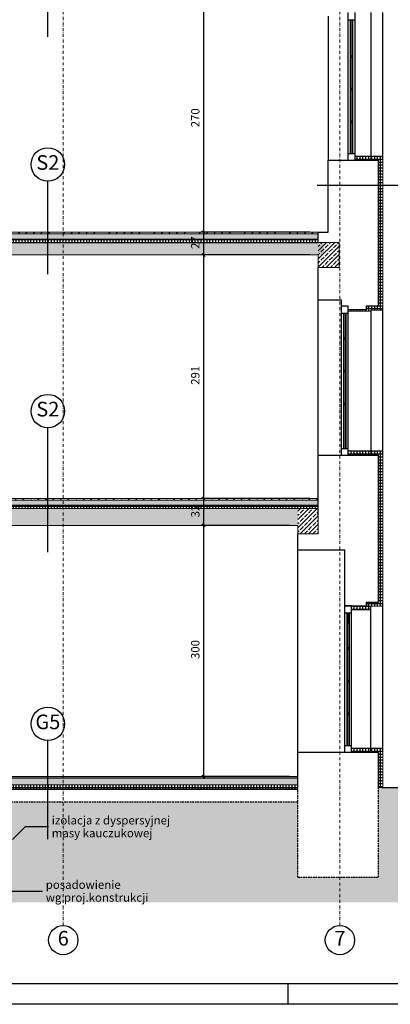
# Model space of a CAD drawing. Extents: x 44 to 3960, y 100 to 2302.
# Drawn here: x 2735 to 3177, y 100 to 1276 of the extents above; entities that cross this region are included whole.
import ezdxf
from ezdxf.xclip import XClip

# ---------------------------------------------------------------- set-up
doc = ezdxf.new("R2010")
doc.units = 0
doc.header["$MEASUREMENT"] = 0
doc.header["$XCLIPFRAME"] = 0
doc.linetypes.add('Kropki i Kreski', pattern=[33.513888, 17.638888, -8.819444, 0, -7.055556])
doc.linetypes.add('Przerywana', pattern=[15, 10, -5])
for name, color, linetype in [('0-IST_posadzka na gruncie', 7, 'Continuous'), ('0-IST_sciany istniejace zew', 7, 'Continuous'), ('1-SAR_A-Opis', 7, 'Continuous'), ('1-SAR_A-Sciany_MUR', 7, 'Continuous'), ('1-SAR_A-Stropy', 7, 'Continuous'), ('1-SAR_A-Wymiarowanie', 7, 'Continuous'), ('Szrafy', 7, 'Continuous')]:
    doc.layers.add(name, color=color, linetype=linetype)
doc.styles.add('GENERATED_STYLE_1', font='txt')
doc.styles.add('GENERATED_STYLE_2', font='txt')
pattern_1 = [(45, (10081.082, 2871.9015), (-4.9497475, 4.9497475), []), (45, (10078.607, 2874.376), (-4.9497475, 4.9497475), [5.25, -1.75])]
pattern_2 = [(0, (10081.082, 2871.9015), (0, 3.5), []), (90, (10081.082, 2871.9015), (-3.5, 0), [])]
pattern_3 = [(45, (10081.082, 2871.901), (-8.980256, 8.980256), []), (45, (10090.062, 2871.901), (-8.980256, 8.980256), [6.35, -3.175])]
pattern_4 = [(135, (10081.082, 2871.9015), (4.2426407, 4.2426407), [4.5, -1.5]), (135, (10076.8395, 2871.9015), (4.2426407, 4.2426407), [4.5, -1.5])]

# ---------------------------------------------------------------- blocks, each defined once
blk = doc.blocks.new('Rysunek_1_1', base_point=(10081.1, 2871.9))
at = {"layer": 'Szrafy', "linetype": 'Continuous', "ltscale": 0.2}
h = blk.add_hatch(dxfattribs=at)
h.set_pattern_fill('izolacja_twarda_0001', color=256, style=0, pattern_type=2)
h.set_pattern_definition([(0, (3165.582, 951.7778), (0, 3.5), []), (90, (3165.582, 951.7778), (-3.5, 0), [])])
h.paths.add_polyline_path([(3154.1, 934.1), (3148.5, 934.1), (3148.5, 929.6), (3127.1, 929.6), (3127.1, 927.6), (3154.1, 927.6), (3154.1, 929.1), (3168.1, 929.1), (3168.1, 1112.9), (3135.1, 1112.9), (3135.1, 1107.9), (3163.1, 1107.9), (3163.1, 934.1)], flags=0)
h = blk.add_hatch(dxfattribs=at)
h.set_pattern_fill('ANSI33_0001', color=256, style=0, pattern_type=2)
h.set_pattern_definition(pattern_3)
h.paths.add_polyline_path([(3091.1, 1021.9), (2047.1, 1021.9), (2047.1, 1019.9), (3091.1, 1019.9)], flags=0)
h = blk.add_hatch(dxfattribs=at)
h.set_pattern_fill('beton_0001', color=256, style=0, pattern_type=2)
h.set_pattern_definition(pattern_4)
h.paths.add_polyline_path([(3091.1, 1019.9), (2047.1, 1019.9), (2047.1, 1013.9), (3091.1, 1013.9)], flags=0)
h = blk.add_hatch(dxfattribs=at)
h.set_pattern_fill('izolacja_twarda_0001', color=256, style=0, pattern_type=2)
h.set_pattern_definition(pattern_2)
h.paths.add_polyline_path([(3091.1, 1013.9), (2047.1, 1013.9), (2047.1, 1009.9), (3091.1, 1009.9)], flags=0)
h = blk.add_hatch(dxfattribs=at)
h.set_pattern_fill('beton_zbrojony_0001', color=256, style=0, pattern_type=2)
h.set_pattern_definition(pattern_1)
h.paths.add_polyline_path([(2059.1, 994.9), (3097.9, 994.9), (3097.9, 1009.9), (2059.1, 1009.9)], flags=0)
h = blk.add_hatch(dxfattribs=at)
h.set_pattern_fill('beton_zbrojony_0001', color=256, style=0, pattern_type=2)
h.set_pattern_definition(pattern_1)
h.paths.add_polyline_path([(3091.1, 979.9), (3116.1, 979.9), (3116.1, 1009.9), (3091.1, 1009.9)], flags=0)
h = blk.add_hatch(dxfattribs=at)
h.set_pattern_fill('izolacja_twarda_0001', color=256, style=0, pattern_type=2)
h.set_pattern_definition([(0, (3165.582, 599.7778), (0, 3.5), []), (90, (3165.582, 599.7778), (-3.5, 0), [])])
h.paths.add_polyline_path([(3154.1, 580.4), (3148.5, 580.4), (3148.5, 575.9), (3131.1, 575.9), (3131.1, 570.9), (3154.1, 570.9), (3154.1, 575.4), (3168.1, 575.4), (3168.1, 760.9), (3127.1, 760.9), (3127.1, 755.9), (3163.1, 755.9), (3163.1, 580.4)], flags=0)
h = blk.add_hatch(dxfattribs=at)
h.set_pattern_fill('ANSI33_0001', color=256, style=0, pattern_type=2)
h.set_pattern_definition(pattern_3)
h.paths.add_polyline_path([(3091.1, 701.9), (3091.1, 703.9), (2059.1, 703.9), (2059.1, 701.9)], flags=0)
h = blk.add_hatch(dxfattribs=at)
h.set_pattern_fill('beton_0001', color=256, style=0, pattern_type=2)
h.set_pattern_definition(pattern_4)
h.paths.add_polyline_path([(3091.1, 695.9), (3091.1, 701.9), (2059.1, 701.9), (2059.1, 695.9)], flags=0)
h = blk.add_hatch(dxfattribs=at)
h.set_pattern_fill('izolacja_twarda_0001', color=256, style=0, pattern_type=2)
h.set_pattern_definition(pattern_2)
h.paths.add_polyline_path([(3091.1, 691.9), (3091.1, 695.9), (2059.1, 695.9), (2059.1, 691.9)], flags=0)
h = blk.add_hatch(dxfattribs=at)
h.set_pattern_fill('beton_zbrojony_0001', color=256, style=0, pattern_type=2)
h.set_pattern_definition(pattern_1)
h.paths.add_polyline_path([(2081.1, 671.9), (3067.1, 671.9), (3067.1, 691.9), (2081.1, 691.9)], flags=0)
h = blk.add_hatch(dxfattribs=at)
h.set_pattern_fill('beton_zbrojony_0001', color=256, style=0, pattern_type=2)
h.set_pattern_definition(pattern_1)
h.paths.add_polyline_path([(3067.1, 661.9), (3091.1, 661.9), (3091.1, 691.9), (3067.1, 691.9)], flags=0)
h = blk.add_hatch(dxfattribs=at)
h.set_pattern_fill('earth_0001', color=256, style=0, pattern_type=2)
h.set_pattern_definition([(45, (10081.082, 2871.901), (-10.606602, 10.606602), []), (45, (10077.547, 2875.437), (-21.2132, 21.2132), []), (45, (10074.01, 2878.973), (-21.2132, 21.2132), []), (135, (10070.4755, 2882.508), (3.535534, 3.535534), [15, -15])])
h.paths.add_polyline_path([(203.1, 398.9), (203.1, 342.2), (218.2, 327.1), (287.3, 309.8), (322.8, 221.9), (3246.8, 221.9), (3263.2, 237.1), (3291.7, 358.9), (3168.1, 358.9), (3167.6, 358.9), (3163.1, 358.9), (3163.1, 251.9), (3067.1, 251.9), (3067.1, 341.9), (2720, 341.9), (2720, 246.9), (2430, 246.9), (2430, 341.9), (2081.1, 341.9), (2081.1, 251.9), (1981.1, 251.9), (1981.1, 346.9), (1534.1, 346.9), (1534.1, 311.9), (1414.1, 311.9), (1414.1, 369.9), (1269.1, 371.9), (1269.1, 251.9), (1223.1, 251.9), (1223.1, 409.8), (1019.1, 399.4), (1019.1, 394.9), (1009.1, 394.9), (879.1, 338.9), (356.7, 338.9), (226.7, 394.9), (216.7, 394.9), (216.7, 398.9)], flags=0)
h = blk.add_hatch(dxfattribs=at)
h.set_pattern_fill('izolacja_twarda_0001', color=256, style=0, pattern_type=2)
h.set_pattern_definition([(0, (3165.582, 244.7778), (0, 3.5), []), (90, (3165.582, 244.7778), (-3.5, 0), [])])
h.paths.add_polyline_path([(3168.1, 358.9), (3168.1, 405.9), (3131.1, 405.9), (3131.1, 400.9), (3163.1, 400.9), (3163.1, 358.9)], flags=0)
h = blk.add_hatch(dxfattribs=at)
h.set_pattern_fill('beton_0001', color=256, style=0, pattern_type=2)
h.set_pattern_definition(pattern_4)
h.paths.add_polyline_path([(2081.1, 361.9), (3067.1, 361.9), (3067.1, 369.9), (2081.1, 369.9)], flags=0)
h = blk.add_hatch(dxfattribs=at)
h.set_pattern_fill('izolacja_twarda_0001', color=256, style=0, pattern_type=2)
h.set_pattern_definition(pattern_2)
h.paths.add_polyline_path([(2081.1, 356.9), (3067.1, 356.9), (3067.1, 361.9), (2081.1, 361.9)], flags=0)
at = {"color": 6, "linetype": 'Kropki i Kreski', "lineweight": 0, "ltscale": 0.2}
for p, q in [((2787.1, 194.1), (2787.1, 2145.5)), ((3117.1, 194.1), (3117.1, 2145.5))]:
    blk.add_line(p, q, dxfattribs=at)
at = {"linetype": 'Continuous', "ltscale": 0.2}
for p, q in [((2768.7, 1255.2), (2768.7, 1372.9)), ((2768.7, 971.9), (2768.7, 1082.9)), ((3090.1, 1078), (3186.3, 1078)), ((2768.7, 639.9), (2768.7, 788.4)), ((2768.7, 297.2), (2768.7, 414.9)), ((3167.6, 358.9), (3415.8, 358.9))]:
    blk.add_line(p, q, dxfattribs=at)
at = {"color": 5, "linetype": 'Continuous', "lineweight": 0, "ltscale": 0.2}
for p, q in [((3168.1, 1112.9), (3135.1, 1112.9)), ((3135.1, 1112.9), (3135.1, 1107.9)), ((3135.1, 1107.9), (3163.1, 1107.9)), ((3163.1, 1107.9), (3163.1, 934.1)), ((3168.1, 929.1), (3168.1, 1112.9)), ((3148.5, 929.6), (3127.1, 929.6)), ((3127.1, 929.6), (3127.1, 927.6)), ((3154.1, 934.1), (3148.5, 934.1)), ((3148.5, 934.1), (3148.5, 929.6)), ((3163.1, 934.1), (3154.1, 934.1)), ((3154.1, 927.6), (3154.1, 929.1)), ((3154.1, 929.1), (3168.1, 929.1)), ((3127.1, 927.6), (3154.1, 927.6)), ((3168.1, 760.9), (3127.1, 760.9)), ((3127.1, 760.9), (3127.1, 755.9)), ((3127.1, 755.9), (3163.1, 755.9)), ((3163.1, 755.9), (3163.1, 580.4)), ((3168.1, 575.4), (3168.1, 760.9)), ((3154.1, 580.4), (3148.5, 580.4)), ((3148.5, 580.4), (3148.5, 575.9)), ((3163.1, 580.4), (3154.1, 580.4)), ((3148.5, 575.9), (3131.1, 575.9)), ((3131.1, 575.9), (3131.1, 570.9)), ((3131.1, 570.9), (3154.1, 570.9)), ((3154.1, 570.9), (3154.1, 575.4)), ((3154.1, 575.4), (3168.1, 575.4)), ((3168.1, 405.9), (3131.1, 405.9)), ((3131.1, 405.9), (3131.1, 400.9)), ((3131.1, 400.9), (3163.1, 400.9)), ((3163.1, 400.9), (3163.1, 358.9)), ((3168.1, 358.9), (3168.1, 405.9)), ((3163.1, 358.9), (3168.1, 358.9))]:
    blk.add_line(p, q, dxfattribs=at)
at = {"linetype": 'Continuous', "ltscale": 0.2}
for centre, radius in [((2768.7, 1102.9), 20), ((2768.7, 808.4), 20), ((2768.7, 434.9), 20), ((2787.1, 176.6), 17.5), ((3117.1, 176.6), 17.5)]:
    blk.add_circle(centre, radius, dxfattribs=at)
at = {"layer": '0-IST_posadzka na gruncie', "linetype": 'Continuous', "ltscale": 0.2}
for p in [(2081.1, 371.9), (3067.1, 369.9)]:
    blk.add_line(p, (3067.1, 371.9), dxfattribs=at)
at = {"layer": '0-IST_posadzka na gruncie', "color": 5, "linetype": 'Continuous', "lineweight": 0, "ltscale": 0.2}
for p in [(2081.1, 369.9), (2081.1, 369.9), (3067.1, 357.9)]:
    blk.add_line(p, (3067.1, 369.9), dxfattribs=at)
at = {"layer": '0-IST_sciany istniejace zew', "linetype": 'Continuous', "ltscale": 0.2}
for p, q in [((3127.1, 1275.8), (3127.1, 1284.4)), ((3135.1, 1275.8), (3135.1, 1284.4)), ((3154.1, 1284.4), (3154.1, 1245.6)), ((3168.1, 1107.9), (3168.1, 1284.4)), ((3103.1, 1279.9), (3103.1, 1272.1)), ((3103.1, 1272.1), (3103.1, 1270.5)), ((3103.1, 1270.5), (3103.1, 1268.5)), ((3127.1, 1272.8), (3127.1, 1275.8)), ((3127.1, 1275.8), (3135.1, 1275.8)), ((3127.1, 1272.7), (3127.1, 1272.8)), ((3127.1, 1272.6), (3127.1, 1272.7)), ((3127.1, 1272.4), (3127.1, 1272.6)), ((3127.1, 1272.3), (3127.1, 1272.4)), ((3127.1, 1272.1), (3127.1, 1272.3)), ((3127.1, 1107.9), (3127.1, 1272.1)), ((3129.8, 1115.9), (3129.8, 1275.8)), ((3130.1, 1115.9), (3130.1, 1275.8)), ((3132.1, 1275.8), (3132.1, 1115.9)), ((3132.3, 1115.9), (3132.3, 1275.8)), ((3135.1, 1272.8), (3135.1, 1275.8)), ((3135.1, 1272.7), (3135.1, 1272.8)), ((3135.1, 1272.6), (3135.1, 1272.7)), ((3135.1, 1272.4), (3135.1, 1272.6)), ((3135.1, 1272.3), (3135.1, 1272.4)), ((3135.1, 1272.1), (3135.1, 1272.3)), ((3135.1, 1107.9), (3135.1, 1272.1)), ((3103.1, 1268.5), (3103.1, 1266.2)), ((3103.1, 1266.2), (3103.1, 1263.6)), ((3103.1, 1263.6), (3103.1, 1260.8)), ((3103.1, 1260.8), (3103.1, 1257.9)), ((3103.1, 1257.9), (3103.1, 1107.9)), ((3154.1, 1245.6), (3154.1, 1107.9)), ((3129.8, 1232.9), (3132.3, 1232.9)), ((3129.8, 1230.9), (3129.8, 1232.9)), ((3129.8, 1230.9), (3132.3, 1230.9)), ((3132.3, 1230.9), (3132.3, 1232.9)), ((3129.8, 1193.9), (3132.3, 1193.9)), ((3129.8, 1191.9), (3129.8, 1193.9)), ((3129.8, 1191.9), (3132.3, 1191.9)), ((3132.3, 1191.9), (3132.3, 1193.9)), ((3129.8, 1154.9), (3132.3, 1154.9)), ((3129.8, 1152.9), (3129.8, 1154.9)), ((3129.8, 1152.9), (3132.3, 1152.9)), ((3132.3, 1152.9), (3132.3, 1154.9)), ((3103.1, 1107.9), (3135.1, 1107.9)), ((3103.1, 1021.9), (3103.1, 1107.9)), ((3127.1, 1115.9), (3135.1, 1115.9)), ((3127.1, 1107.9), (3127.1, 1115.9)), ((3127.1, 1107.9), (3135.1, 1107.9)), ((3135.1, 1107.9), (3135.1, 1115.9)), ((3135.1, 1107.9), (3163.1, 1107.9)), ((3163.1, 934.1), (3163.1, 1107.9)), ((3091.1, 1021.9), (3103.1, 1021.9)), ((3091.1, 1009.9), (3091.1, 1021.9)), ((3091.1, 941.4), (3091.1, 979.9)), ((3091.1, 920.1), (3091.1, 941.4)), ((3091.1, 941.4), (3119.1, 941.4)), ((3119.1, 941.4), (3119.1, 941.4)), ((3119.1, 933.9), (3119.1, 941.4)), ((3119.1, 933.9), (3127.1, 933.9)), ((3119.1, 933.9), (3119.1, 933.9)), ((3119.1, 933.9), (3127.1, 933.9)), ((3119.1, 925.3), (3119.1, 933.9)), ((3127.1, 929.6), (3127.1, 933.9)), ((3127.1, 933.9), (3127.1, 933.9)), ((3127.1, 925.3), (3127.1, 933.9)), ((3127.1, 929.6), (3149.1, 929.6)), ((3149.1, 929.6), (3149.1, 934.1)), ((3149.1, 934.1), (3149.1, 934.1)), ((3149.1, 934.1), (3163.1, 934.1)), ((3168.1, 910.3), (3168.1, 934.1)), ((3091.1, 918.5), (3091.1, 920.1)), ((3091.1, 916.5), (3091.1, 918.5)), ((3119.1, 922.3), (3119.1, 925.3)), ((3119.1, 925.3), (3127.1, 925.3)), ((3119.1, 922.2), (3119.1, 922.3)), ((3119.1, 922.1), (3119.1, 922.2)), ((3119.1, 921.9), (3119.1, 922.1)), ((3119.1, 921.8), (3119.1, 921.9)), ((3119.1, 921.6), (3119.1, 921.8)), ((3119.1, 763.9), (3119.1, 921.6)), ((3121.8, 763.9), (3121.8, 925.3)), ((3122.1, 925.3), (3122.1, 925.3)), ((3122.1, 763.9), (3122.1, 925.3)), ((3124.1, 925.3), (3124.1, 925.3)), ((3124.1, 925.3), (3124.1, 763.9)), ((3124.3, 763.9), (3124.3, 925.3)), ((3127.1, 922.3), (3127.1, 925.3)), ((3127.1, 922.2), (3127.1, 922.3)), ((3127.1, 922.1), (3127.1, 922.2)), ((3127.1, 921.9), (3127.1, 922.1)), ((3127.1, 921.8), (3127.1, 921.9)), ((3127.1, 921.6), (3127.1, 921.8)), ((3127.1, 763.9), (3127.1, 921.6)), ((3154.1, 927.6), (3154.1, 921.4)), ((3154.1, 921.4), (3154.1, 755.9)), ((3091.1, 914.2), (3091.1, 916.5)), ((3091.1, 911.6), (3091.1, 914.2)), ((3091.1, 908.8), (3091.1, 911.6)), ((3091.1, 905.9), (3091.1, 908.8)), ((3091.1, 755.9), (3091.1, 905.9)), ((3168.1, 755.9), (3168.1, 910.3)), ((3121.8, 896.4), (3124.3, 896.4)), ((3121.8, 894.4), (3121.8, 896.4)), ((3121.8, 894.4), (3124.3, 894.4)), ((3124.3, 894.4), (3124.3, 896.4)), ((3121.8, 857.4), (3124.3, 857.4)), ((3121.8, 855.4), (3121.8, 857.4)), ((3121.8, 855.4), (3124.3, 855.4)), ((3124.3, 855.4), (3124.3, 857.4)), ((3121.8, 818.4), (3124.3, 818.4)), ((3121.8, 816.4), (3121.8, 818.4)), ((3121.8, 816.4), (3124.3, 816.4)), ((3124.3, 816.4), (3124.3, 818.4)), ((3091.1, 755.9), (3127.1, 755.9)), ((3091.1, 681.9), (3091.1, 755.9)), ((3119.1, 763.9), (3127.1, 763.9)), ((3119.1, 755.9), (3119.1, 763.9)), ((3119.1, 755.9), (3127.1, 755.9)), ((3127.1, 755.9), (3127.1, 763.9)), ((3127.1, 755.9), (3163.1, 755.9)), ((3163.1, 679.9), (3163.1, 755.9)), ((3163.1, 675.9), (3163.1, 703.9)), ((3163.1, 675.9), (3163.1, 703.9)), ((3067.1, 642.9), (3067.1, 661.9)), ((3067.1, 400.9), (3067.1, 642.9)), ((3067.1, 642.9), (3123.1, 642.9)), ((3123.1, 575.9), (3123.1, 642.9)), ((3149.1, 575.9), (3149.1, 580.4)), ((3149.1, 580.4), (3163.1, 580.4)), ((3168.1, 400.9), (3168.1, 580.4)), ((3123.1, 575.9), (3149.1, 575.9)), ((3123.1, 567.3), (3123.1, 575.9)), ((3131.1, 575.9), (3123.1, 575.9)), ((3123.1, 551.8), (3123.1, 567.3)), ((3123.1, 567.3), (3131.1, 567.3)), ((3125.8, 408.9), (3125.8, 567.3)), ((3126.1, 567.3), (3126.1, 554.8)), ((3128.1, 567.3), (3128.1, 554.8)), ((3128.3, 408.9), (3128.3, 567.3)), ((3131.1, 567.3), (3131.1, 575.9)), ((3131.1, 551.8), (3131.1, 567.3)), ((3154.1, 400.9), (3154.1, 575.9)), ((3126.1, 408.9), (3126.1, 554.8)), ((3128.1, 554.8), (3128.1, 408.9)), ((3123.1, 551.7), (3123.1, 551.8)), ((3123.1, 551.6), (3123.1, 551.7)), ((3123.1, 551.4), (3123.1, 551.6)), ((3123.1, 551.3), (3123.1, 551.4)), ((3123.1, 551.1), (3123.1, 551.3)), ((3123.1, 408.9), (3123.1, 551.1)), ((3131.1, 551.7), (3131.1, 551.8)), ((3131.1, 551.6), (3131.1, 551.7)), ((3131.1, 551.4), (3131.1, 551.6)), ((3131.1, 551.3), (3131.1, 551.4)), ((3131.1, 551.1), (3131.1, 551.3)), ((3131.1, 408.9), (3131.1, 551.1)), ((3125.8, 525.9), (3128.3, 525.9)), ((3125.8, 523.9), (3125.8, 525.9)), ((3125.8, 523.9), (3128.3, 523.9)), ((3128.3, 523.9), (3128.3, 525.9)), ((3125.8, 486.9), (3128.3, 486.9)), ((3125.8, 484.9), (3125.8, 486.9)), ((3125.8, 484.9), (3128.3, 484.9)), ((3128.3, 484.9), (3128.3, 486.9)), ((3125.8, 447.9), (3128.3, 447.9)), ((3125.8, 445.9), (3125.8, 447.9)), ((3128.3, 445.9), (3128.3, 447.9)), ((3125.8, 445.9), (3128.3, 445.9)), ((3067.1, 400.9), (3163.1, 400.9)), ((3067.1, 360.9), (3067.1, 400.9)), ((3123.1, 408.9), (3131.1, 408.9)), ((3123.1, 400.9), (3123.1, 408.9)), ((3123.1, 400.9), (3131.1, 400.9)), ((3131.1, 400.9), (3131.1, 408.9)), ((3163.1, 358.9), (3163.1, 400.9)), ((3067.1, 358.9), (3067.1, 371.9))]:
    blk.add_line(p, q, dxfattribs=at)
at = {"layer": '0-IST_sciany istniejace zew', "linetype": 'Przerywana', "ltscale": 0.2}
for p, q in [((3067.1, 251.9), (3067.1, 358.9)), ((3163.1, 251.9), (3163.1, 358.9)), ((3067.1, 251.9), (3163.1, 251.9))]:
    blk.add_line(p, q, dxfattribs=at)
at = {"layer": '1-SAR_A-Opis', "linetype": 'Continuous', "ltscale": 0.2}
for p, q in [((2726.6, 297), (2741.9, 312.3)), ((2741.9, 312.3), (2769.4, 312.3)), ((2694.5, 235.3), (2762.2, 235.3))]:
    blk.add_line(p, q, dxfattribs=at)
at = {"layer": '1-SAR_A-Sciany_MUR', "linetype": 'Continuous', "ltscale": 0.2}
blk.add_line((3163.1, 580.4), (3163.1, 677.6), dxfattribs=at)
at = {"layer": '1-SAR_A-Stropy', "color": 190, "linetype": 'Continuous', "lineweight": 0, "ltscale": 0.2}
for p, q in [((2047.1, 1021.9), (3091.1, 1021.9)), ((2047.1, 1019.9), (3091.1, 1019.9)), ((2047.1, 1019.9), (3091.1, 1019.9)), ((2047.1, 1013.9), (3091.1, 1013.9)), ((2047.1, 1013.9), (3091.1, 1013.9)), ((2059.1, 703.9), (3091.1, 703.9)), ((2059.1, 701.9), (3091.1, 701.9)), ((2059.1, 701.9), (3091.1, 701.9)), ((2059.1, 695.9), (3091.1, 695.9)), ((2059.1, 695.9), (3091.1, 695.9)), ((3091.1, 701.9), (3091.1, 703.9)), ((3091.1, 695.9), (3091.1, 701.9)), ((3091.1, 691.9), (3091.1, 695.9)), ((2081.1, 371.9), (3067.1, 371.9))]:
    blk.add_line(p, q, dxfattribs=at)
at = {"layer": '1-SAR_A-Stropy', "color": 5, "linetype": 'Continuous', "lineweight": 0, "ltscale": 0.2}
for p, q in [((2047.1, 1009.9), (3103.1, 1009.9)), ((2047.1, 1009.9), (3103.1, 1009.9)), ((3116.1, 1009.9), (3091.1, 1009.9)), ((3116.1, 979.9), (3116.1, 1009.9)), ((2059.1, 994.9), (3091.1, 994.9)), ((3091.1, 994.9), (3091.1, 979.9)), ((3091.1, 979.9), (3116.1, 979.9)), ((2059.1, 691.9), (3091.1, 691.9)), ((2059.1, 691.9), (3091.1, 691.9)), ((3091.1, 691.9), (3067.1, 691.9)), ((3091.1, 661.9), (3091.1, 691.9)), ((3091.1, 673.9), (3091.1, 691.9)), ((2081.1, 671.9), (3067.1, 671.9)), ((3067.1, 671.9), (3067.1, 661.9)), ((3067.1, 661.9), (3091.1, 661.9)), ((2081.1, 369.9), (3067.1, 369.9)), ((2081.1, 369.9), (3067.1, 369.9)), ((2081.1, 361.9), (3067.1, 361.9))]:
    blk.add_line(p, q, dxfattribs=at)
at = {"layer": '1-SAR_A-Stropy', "linetype": 'Continuous', "ltscale": 0.2}
blk.add_line((2081.1, 356.9), (3067.1, 356.9), dxfattribs=at)
at = {"layer": '1-SAR_A-Stropy', "linetype": 'Przerywana', "ltscale": 0.2}
blk.add_line((2635, 341.9), (3067.1, 341.9), dxfattribs=at)
at = {"layer": '1-SAR_A-Wymiarowanie', "linetype": 'Continuous', "ltscale": 0.2}
for p, q in [((2954.7, 1021.9), (2954.7, 1291.9)), ((2952.9, 1023.7), (2956.4, 1020.2)), ((3081.1, 1021.9), (2951.4, 1021.9)), ((2954.7, 994.9), (2954.7, 1021.9)), ((3081.1, 994.9), (2951.4, 994.9)), ((2952.9, 996.7), (2956.4, 993.2)), ((2954.7, 703.9), (2954.7, 994.9)), ((2952.9, 705.7), (2956.4, 702.2)), ((3081.1, 703.9), (2951.4, 703.9)), ((2954.7, 671.9), (2954.7, 703.9)), ((3057.1, 671.9), (2951.4, 671.9)), ((2952.9, 673.7), (2956.4, 670.2)), ((2954.7, 371.9), (2954.7, 671.9)), ((3057.1, 371.9), (2951.4, 371.9)), ((2952.9, 373.7), (2956.4, 370.2)), ((2954.7, 369.3), (2954.7, 371.9))]:
    blk.add_line(p, q, dxfattribs=at)
at = {"linetype": 'Continuous', "char_height": 17.5, "attachment_point": 5}
for s, insert, style in [('{S2}', (2768.7, 1103), 'GENERATED_STYLE_1'), ('{S2}', (2768.7, 808.5), 'GENERATED_STYLE_1'), ('{G5}', (2768.7, 435), 'GENERATED_STYLE_1'), ('{6}', (2787.1, 176.6), 'GENERATED_STYLE_2'), ('{7}', (3117.1, 176.6), 'GENERATED_STYLE_2')]:
    blk.add_mtext(s, dxfattribs=dict(at, insert=insert, style=style))
at = {"layer": '1-SAR_A-Opis', "linetype": 'Continuous', "char_height": 10, "attachment_point": 4, "line_spacing_factor": 0.921203, "style": 'GENERATED_STYLE_1'}
for s, insert in [('{izolacja z dyspersyjnej\\Pmasy kauczukowej}', (2773.4, 310.8)), ('{posadowienie\\Pwg proj.konstrukcji}', (2766.2, 233.9))]:
    blk.add_mtext(s, dxfattribs=dict(at, insert=insert))
at = {"layer": '1-SAR_A-Wymiarowanie', "linetype": 'Continuous', "char_height": 10, "attachment_point": 7, "rotation": 90, "style": 'GENERATED_STYLE_1'}
for s, insert in [('{270}', (2952.7, 1147.3)), ('{27}', (2952.7, 1002)), ('{291}', (2952.7, 839.8)), ('{32}', (2952.7, 681.5)), ('{300}', (2952.7, 512.3))]:
    blk.add_mtext(s, dxfattribs=dict(at, insert=insert))
blk = doc.blocks.new('Rysunek_5_5')
at = {"linetype": 'Continuous', "ltscale": 0.2}
for p, q in [((3055.3, 100), (3055.3, 125)), ((3955.3, 100), (43.8, 100))]:
    blk.add_line(p, q, dxfattribs=at)
at = {"linetype": 'Continuous', "ltscale": 0.2, "flags": 128}
blk.add_lwpolyline([(193.8, 125), (3930.3, 125), (3930.3, 2277.5), (193.8, 2277.5)], dxfattribs=at)

msp = doc.modelspace()

# ---------------------------------------------------------------- block references
at = {"color": 4, "linetype": 'Continuous', "lineweight": 0, "ltscale": 0.2}
ref = msp.add_blockref('Rysunek_1_1', (10081.1, 2871.9), dxfattribs=at)
XClip(ref).set_block_clipping_path([(203.091143782, 150.9402030187), (3478.2612768262, 2264.3008266484)])

# ---------------------------------------------------------------- next in the draw order: block references
ref = msp.add_blockref('Rysunek_5_5', (0, 0))
XClip(ref).set_block_clipping_path([(0, 0), (4000, 2400)])

doc.saveas('drawing.dxf')
